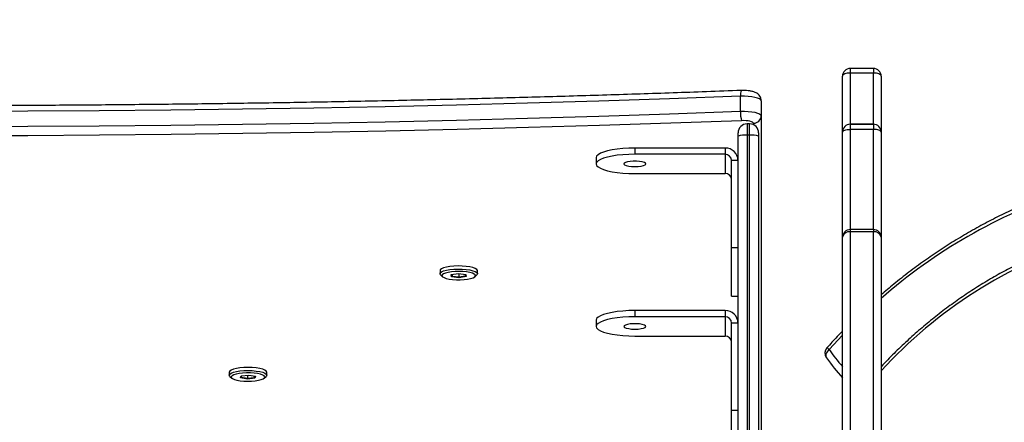
# Model space of a CAD drawing. Units: centimetres. Extents: x 16752 to 19990, y -1698 to 291.
# Drawn here: x 18610 to 18648, y -617 to -601 of the extents above; entities that cross this region are included whole.
import ezdxf

# ---------------------------------------------------------------- set-up
doc = ezdxf.new("R2010")
doc.units = ezdxf.units.CM
doc.layers.add('VP-DIM', color=7, linetype='Continuous')
doc.layers.add('VP-HIC', color=6, linetype='Continuous')
doc.layers.add('VP-EQ', color=7, linetype='Continuous', true_color=0x8a3492)
doc.dimstyles.new('Strefa', dxfattribs={"dimtxt": 14, "dimasz": 20, "dimexe": 20, "dimexo": 50, "dimgap": 20, "dimtad": 0, "dimdec": 0, "dimzin": 0, "dimdsep": 46, "dimtxsty": 'Standard', "dimcen": 0.09, "dimadec": 0, "dimazin": 0, "dimtfac": 1, "dimtdec": 4, "dimtofl": 0, "dimtmove": 0, "dimatfit": 3, "dimfxl": 70, "dimfxlon": 1, "dimtolj": 1, "dimtzin": 0, "dimarcsym": 0})

# ---------------------------------------------------------------- blocks, each defined once
blk = doc.blocks.new('*D24')
at = {"layer": 'Defpoints', "color": 0}
for p in [(19344.547, 91.744), (17817.112, -964.987), (19344.547, -1199.524)]:
    blk.add_point(p, dxfattribs=at)
at = {"layer": 'VP-DIM', "color": 0, "lineweight": -2}
for p, q in [((17817.112, -8.256), (17817.112, 141.744)), ((19344.547, -8.256), (19344.547, 141.744)), ((17867.112, 91.744), (18547.175, 91.744)), ((19294.547, 91.744), (18682.175, 91.744))]:
    blk.add_line(p, q, dxfattribs=at)
at = {"layer": 'VP-DIM', "color": 0}
for points in [[(17867.112, 100.078), (17867.112, 83.411), (17817.112, 91.744)], [(19294.547, 83.411), (19294.547, 100.078), (19344.547, 91.744)]]:
    blk.add_solid(points, dxfattribs=at)
at = {"layer": 'VP-DIM', "color": 0, "insert": (18614.675, 91.744), "char_height": 30, "attachment_point": 5}
blk.add_mtext('\\A1;1530', dxfattribs=at)
blk = doc.blocks.new('*D25')
at = {"layer": 'Defpoints', "color": 0}
for p in [(19446.152, 240.739), (17608.695, -859.681), (19446.152, -1198.842)]:
    blk.add_point(p, dxfattribs=at)
at = {"layer": 'VP-DIM', "color": 0, "lineweight": -2}
for p, q in [((17608.695, 140.739), (17608.695, 290.739)), ((19446.152, 140.739), (19446.152, 290.739)), ((17658.695, 240.739), (18570.619, 240.739)), ((19396.152, 240.739), (18710.619, 240.739))]:
    blk.add_line(p, q, dxfattribs=at)
at = {"layer": 'VP-DIM', "color": 0}
for points in [[(17658.695, 249.072), (17658.695, 232.405), (17608.695, 240.739)], [(19396.152, 232.405), (19396.152, 249.072), (19446.152, 240.739)]]:
    blk.add_solid(points, dxfattribs=at)
at = {"layer": 'VP-DIM', "color": 0, "insert": (18640.619, 240.739), "char_height": 30, "attachment_point": 5}
blk.add_mtext('\\A1;1837', dxfattribs=at)
blk = doc.blocks.new('*D26')
at = {"layer": 'Defpoints', "color": 0}
for p in [(18729.344, -205.94), (19704.781, -205.94), (18570.745, -1526.569)]:
    blk.add_point(p, dxfattribs=at)
at = {"layer": 'VP-DIM', "color": 0, "lineweight": -2}
for p, q in [((19604.781, -205.94), (19754.781, -205.94)), ((19704.781, -255.94), (19704.781, -808.429)), ((19704.781, -1476.569), (19704.781, -948.429)), ((19604.781, -1526.569), (19754.781, -1526.569))]:
    blk.add_line(p, q, dxfattribs=at)
at = {"layer": 'VP-DIM', "color": 0}
for points in [[(19713.115, -255.94), (19696.448, -255.94), (19704.781, -205.94)], [(19696.448, -1476.569), (19713.115, -1476.569), (19704.781, -1526.569)]]:
    blk.add_solid(points, dxfattribs=at)
at = {"layer": 'VP-DIM', "color": 0, "insert": (19704.781, -878.429), "char_height": 30, "attachment_point": 5, "rotation": 90}
blk.add_mtext('\\A1;1325', dxfattribs=at)
blk = doc.blocks.new('*D27')
at = {"layer": 'Defpoints', "color": 0}
for p in [(18749.033, -4.087), (18641.457, -1697.979), (19939.538, -1697.979)]:
    blk.add_point(p, dxfattribs=at)
at = {"layer": 'VP-DIM', "color": 0, "lineweight": -2}
for p, q in [((19839.538, -4.087), (19989.538, -4.087)), ((19939.538, -54.087), (19939.538, -797.384)), ((19939.538, -1647.979), (19939.538, -937.384)), ((19839.538, -1697.979), (19989.538, -1697.979))]:
    blk.add_line(p, q, dxfattribs=at)
at = {"layer": 'VP-DIM', "color": 0}
for points in [[(19947.871, -54.087), (19931.204, -54.087), (19939.538, -4.087)], [(19931.204, -1647.979), (19947.871, -1647.979), (19939.538, -1697.979)]]:
    blk.add_solid(points, dxfattribs=at)
at = {"layer": 'VP-DIM', "color": 0, "insert": (19939.538, -867.384), "char_height": 30, "attachment_point": 5, "rotation": 90}
blk.add_mtext('\\A1;1694', dxfattribs=at)
blk = doc.blocks.new('3241_')
at = {"color": 7, "linetype": 'Continuous', "lineweight": 25}
for p, q in [((40764.95, 21923.72), (40764.95, 22123.29)), ((40772.94, 22112.88), (40772.94, 21923.72)), ((40717.44, 21962.87), (40717.44, 22111.29)), ((40720.44, 22111.6), (40720.44, 21960.76)), ((40729.44, 21960.76), (40729.44, 22111.6)), ((40732.44, 22111.29), (40732.44, 21962.87)), ((40763.95, 21915.74), (40763.95, 22081.15)), ((40775.44, 22048.73), (40775.44, 22030)), ((40772.94, 22030), (40775.44, 22030)), ((40775.44, 22030), (40775.44, 21996.1)), ((40956.64, 22017.46), (40955.92, 22016.78)), ((40960.01, 22016.7), (40960.27, 22017.5)), ((40962.67, 22016.25), (40960.01, 22016.7)), ((40960.27, 22017.5), (40963.19, 22017.85)), ((40960.5, 22017.22), (40960.27, 22017.5)), ((40960.5, 22017.22), (40960.32, 22016.65)), ((40963.16, 22017.53), (40960.5, 22017.22)), ((40960.5, 22016.62), (40960.5, 22017.22)), ((40965.59, 22016.59), (40962.67, 22016.25)), ((40963.16, 22017.53), (40963.19, 22017.85)), ((40965.59, 22017.12), (40963.16, 22017.53)), ((40963.16, 22016.3), (40963.16, 22017.53)), ((40963.19, 22017.85), (40965.85, 22017.39)), ((40965.41, 22016.57), (40965.59, 22017.12)), ((40965.85, 22017.39), (40965.59, 22016.59)), ((40965.85, 22017.39), (40965.59, 22017.12)), ((40969.93, 22016.78), (40969.21, 22017.46)), ((40775.46, 22014.01), (40775.44, 22014.01)), ((40775.46, 22013.35), (40775.44, 22013.35)), ((40775.46, 22012.67), (40775.44, 22012.67)), ((40955.68, 22016.32), (40955.68, 22015.11)), ((40970.18, 22015.11), (40970.18, 22016.32)), ((40738.71, 22009.46), (40738.58, 22009.62)), ((40775.44, 22012.2), (40775.46, 22012.2)), ((40775.44, 22009.73), (40775.46, 22009.73)), ((40777.95, 21993.68), (40777.95, 22001.14)), ((40812.95, 22001.14), (40777.95, 22001.14)), ((40827.95, 21994.99), (40827.95, 21997.41)), ((40772.94, 21996.1), (40775.44, 21996.1)), ((40777.95, 21991.26), (40777.95, 21993.68)), ((40777.95, 21993.68), (40812.95, 21993.68)), ((40812.95, 21991.26), (40812.95, 21993.68)), ((40777.95, 21991.26), (40812.95, 21991.26)), ((40775.44, 21985.74), (40772.94, 21985.74)), ((40775.44, 21985.74), (40775.44, 21967.01)), ((40878.38, 21978.1), (40881.12, 21978.52)), ((40881.12, 21978.52), (40883.98, 21978.15)), ((40881.13, 21978.21), (40881.12, 21978.52)), ((40873.99, 21976.99), (40873.99, 21975.78)), ((40874.96, 21978.14), (40874.23, 21977.46)), ((40878.5, 21977.29), (40878.38, 21978.1)), ((40878.38, 21978.1), (40878.64, 21977.82)), ((40881.36, 21976.92), (40878.5, 21977.29)), ((40881.13, 21978.21), (40878.64, 21977.82)), ((40878.64, 21977.82), (40878.72, 21977.26)), ((40881.13, 21976.95), (40881.13, 21978.21)), ((40883.73, 21977.87), (40881.13, 21978.21)), ((40884.1, 21977.35), (40881.36, 21976.92)), ((40883.73, 21977.87), (40883.98, 21978.15)), ((40883.82, 21977.3), (40883.73, 21977.87)), ((40883.73, 21977.29), (40883.73, 21977.87)), ((40883.98, 21978.15), (40884.1, 21977.35)), ((40888.25, 21977.46), (40887.52, 21978.14)), ((40888.49, 21975.78), (40888.49, 21976.99)), ((40772.94, 21967.01), (40775.44, 21967.01)), ((40775.44, 21967.01), (40775.44, 21933.11)), ((40717.44, 21922.07), (40717.44, 21962.87)), ((40720.44, 21960.76), (40729.44, 21960.76)), ((40720.44, 21959.87), (40729.44, 21959.87)), ((40732.44, 21962.87), (40732.44, 21922.07)), ((40775.46, 21951.02), (40775.44, 21951.02)), ((40775.46, 21950.35), (40775.44, 21950.35)), ((40775.46, 21949.68), (40775.44, 21949.68)), ((40775.44, 21949.21), (40775.46, 21949.21)), ((40775.44, 21946.74), (40775.46, 21946.74)), ((40777.95, 21930.68), (40777.95, 21938.14)), ((40812.95, 21938.14), (40777.95, 21938.14)), ((40772.94, 21933.11), (40775.44, 21933.11)), ((40827.95, 21931.99), (40827.95, 21934.41)), ((40777.95, 21928.26), (40777.95, 21930.68)), ((40777.95, 21930.68), (40812.95, 21930.68)), ((40812.95, 21928.26), (40812.95, 21930.68)), ((40777.95, 21928.26), (40812.95, 21928.26)), ((40717.44, 21900.4), (40717.44, 21922.06)), ((40720.44, 21921.04), (40729.44, 21921.04)), ((40720.44, 21919.07), (40720.44, 21921.04)), ((40729.44, 21919.07), (40729.44, 21921.04)), ((40732.44, 21922.06), (40732.44, 21900.4)), ((40764.95, 21922.4), (40764.95, 21923.72)), ((40768.44, 21923.3), (40769.44, 21923.3)), ((40772.94, 21923.72), (40772.94, 21922.4)), ((40729.44, 21919.07), (40720.44, 21919.07)), ((40720.44, 21919.06), (40729.44, 21919.06)), ((40768.44, 21918.9), (40769.44, 21918.9)), ((40763.95, 21909.93), (40763.95, 21915.74)), ((40771.99, 21914.02), (40771.99, 21908.21)), ((40720.44, 21899.2), (40729.44, 21899.2)), ((40720.44, 21897.4), (40729.44, 21897.4))]:
    blk.add_line(p, q, dxfattribs=at)
at = {"color": 8, "linetype": 'Continuous', "lineweight": 25}
for p, q in [((40768.44, 22120.27), (40768.44, 21923.3)), ((40769.44, 21923.3), (40769.44, 22119.34)), ((40732.44, 22000.82), (40737.6, 22006.38)), ((40720.44, 21959.87), (40720.44, 21960.76)), ((40720.44, 21959.87), (40720.44, 21921.04)), ((40729.44, 21959.87), (40729.44, 21960.76)), ((40729.44, 21921.04), (40729.44, 21959.87)), ((40768.44, 21923.3), (40768.44, 21918.9)), ((40769.44, 21918.9), (40769.44, 21923.3)), ((40720.44, 21919.07), (40720.44, 21919.06)), ((40720.44, 21919.06), (40720.44, 21899.2)), ((40729.44, 21919.06), (40729.44, 21919.07)), ((40729.44, 21899.2), (40729.44, 21919.06)), ((40766.95, 21919.24), (40766.95, 21918.65)), ((40720.44, 21897.4), (40720.44, 21899.2)), ((40729.44, 21897.4), (40729.44, 21899.2))]:
    blk.add_line(p, q, dxfattribs=at)
at = {"color": 7, "linetype": 'Continuous', "lineweight": 25, "flags": 128}
for points in [[(40969.93, 22016.78), (40970, 22016.71), (40970.18, 22016.31), (40969.99, 22015.91), (40969.44, 22015.53), (40968.57, 22015.19), (40967.42, 22014.9), (40966.04, 22014.69), (40964.5, 22014.56), (40962.89, 22014.52), (40961.27, 22014.56), (40959.75, 22014.7), (40958.38, 22014.92), (40957.23, 22015.2), (40956.38, 22015.55), (40955.85, 22015.93), (40955.68, 22016.33), (40955.87, 22016.73), (40955.92, 22016.78)], [(40960.14, 22018.51), (40958.86, 22018.31), (40957.8, 22018.04), (40957.02, 22017.72), (40956.55, 22017.36), (40956.43, 22016.99), (40956.66, 22016.62), (40957.23, 22016.27), (40958.1, 22015.96), (40959.24, 22015.72), (40960.57, 22015.54), (40962.03, 22015.45), (40963.54, 22015.44), (40965.01, 22015.52), (40966.38, 22015.68), (40967.56, 22015.91), (40968.48, 22016.21), (40969.11, 22016.55), (40969.41, 22016.92), (40969.35, 22017.29), (40968.95, 22017.65), (40968.23, 22017.98), (40967.21, 22018.26), (40965.97, 22018.47), (40964.57, 22018.61), (40963.07, 22018.66), (40961.57, 22018.63), (40960.14, 22018.51)], [(40955.68, 22015.11), (40955.85, 22014.72), (40956.38, 22014.34), (40957.23, 22013.99), (40958.38, 22013.71), (40959.75, 22013.49), (40961.27, 22013.35), (40962.89, 22013.31), (40964.5, 22013.35), (40966.04, 22013.48)], [(40966.04, 22013.48), (40967.42, 22013.69), (40968.57, 22013.98), (40969.44, 22014.32), (40969.99, 22014.7), (40970.18, 22015.1), (40970.18, 22015.11)], [(40812.94, 21998.46), (40811.69, 21998.42), (40810.55, 21998.28), (40809.62, 21998.07), (40808.99, 21997.79), (40808.71, 21997.49), (40808.8, 21997.17), (40809.26, 21996.88), (40810.05, 21996.63), (40811.1, 21996.46), (40812.31, 21996.36), (40813.58, 21996.36), (40814.79, 21996.46), (40815.84, 21996.63), (40816.63, 21996.88), (40817.09, 21997.17), (40817.18, 21997.49), (40816.9, 21997.79), (40816.27, 21998.07), (40815.34, 21998.28), (40814.2, 21998.42), (40812.94, 21998.46)], [(40812.95, 21993.68), (40815.3, 21993.72), (40817.58, 21993.86), (40819.76, 21994.08), (40821.77, 21994.39), (40823.56, 21994.77), (40825.08, 21995.22), (40826.31, 21995.71), (40827.22, 21996.26), (40827.76, 21996.82), (40827.95, 21997.41), (40827.76, 21997.99), (40827.22, 21998.56), (40826.31, 21999.1), (40825.08, 21999.6), (40823.56, 22000.05), (40821.77, 22000.43), (40819.76, 22000.73), (40817.58, 22000.96), (40815.3, 22001.09), (40812.95, 22001.14)], [(40812.95, 21991.26), (40815.3, 21991.3), (40817.58, 21991.44), (40819.76, 21991.66), (40821.77, 21991.97), (40823.56, 21992.35), (40825.08, 21992.79), (40826.31, 21993.29), (40827.22, 21993.83), (40827.76, 21994.4), (40827.95, 21994.99)], [(40887.74, 21977.78), (40887.5, 21978.15), (40886.94, 21978.5), (40886.06, 21978.81), (40884.92, 21979.05), (40883.59, 21979.23), (40882.13, 21979.32), (40880.62, 21979.33), (40879.14, 21979.25), (40877.78, 21979.09), (40876.61, 21978.85), (40875.68, 21978.56), (40875.05, 21978.22), (40874.76, 21977.85), (40874.82, 21977.47), (40875.22, 21977.11), (40875.95, 21976.78), (40876.96, 21976.5), (40878.21, 21976.29), (40879.61, 21976.16), (40881.11, 21976.1), (40882.61, 21976.14), (40884.04, 21976.26), (40885.32, 21976.46), (40886.37, 21976.73), (40887.16, 21977.05), (40887.62, 21977.41), (40887.74, 21977.78)], [(40873.99, 21975.78), (40874, 21975.72), (40874.24, 21975.32), (40874.83, 21974.94), (40875.75, 21974.61), (40876.94, 21974.33), (40878.34, 21974.13), (40879.9, 21974.01), (40881.51, 21973.98), (40883.12, 21974.04), (40884.63, 21974.19), (40885.97, 21974.42), (40887.08, 21974.71), (40887.89, 21975.06), (40888.37, 21975.45), (40888.49, 21975.78)], [(40888.25, 21977.46), (40888.49, 21977.06), (40888.37, 21976.66), (40887.89, 21976.27), (40887.08, 21975.92), (40885.97, 21975.63), (40884.63, 21975.4), (40883.12, 21975.25), (40881.51, 21975.19), (40879.9, 21975.22), (40878.34, 21975.34), (40876.94, 21975.54), (40875.75, 21975.82), (40874.83, 21976.15), (40874.24, 21976.53), (40874, 21976.93), (40874.12, 21977.33), (40874.23, 21977.46)], [(40812.95, 21930.68), (40815.3, 21930.73), (40817.58, 21930.87), (40819.76, 21931.09), (40821.77, 21931.4), (40823.56, 21931.78), (40825.08, 21932.22), (40826.31, 21932.72), (40827.22, 21933.26), (40827.76, 21933.83), (40827.95, 21934.41), (40827.76, 21935), (40827.22, 21935.57), (40826.31, 21936.11), (40825.08, 21936.61), (40823.56, 21937.05), (40821.77, 21937.43), (40819.76, 21937.74), (40817.58, 21937.96), (40815.3, 21938.1), (40812.95, 21938.14)], [(40812.94, 21935.47), (40811.69, 21935.42), (40810.55, 21935.29), (40809.62, 21935.07), (40808.99, 21934.8), (40808.71, 21934.49), (40808.8, 21934.18), (40809.26, 21933.89), (40810.05, 21933.64), (40811.1, 21933.46), (40812.31, 21933.37), (40813.58, 21933.37), (40814.79, 21933.46), (40815.84, 21933.64), (40816.63, 21933.89), (40817.09, 21934.18), (40817.18, 21934.49), (40816.9, 21934.8), (40816.27, 21935.07), (40815.34, 21935.29), (40814.2, 21935.42), (40812.94, 21935.47)], [(40812.95, 21928.26), (40815.3, 21928.31), (40817.58, 21928.44), (40819.76, 21928.67), (40821.77, 21928.97), (40823.56, 21929.35), (40825.08, 21929.8), (40826.31, 21930.3), (40827.22, 21930.84), (40827.76, 21931.41), (40827.95, 21931.99)], [(40717.44, 21922.07), (40717.5, 21921.87), (40717.67, 21921.68), (40717.95, 21921.5), (40718.32, 21921.34), (40718.78, 21921.22), (40719.3, 21921.12), (40719.86, 21921.06), (40720.44, 21921.04)], [(40732.44, 21922.07), (40732.39, 21921.87), (40732.22, 21921.68), (40731.94, 21921.5), (40731.57, 21921.34), (40731.11, 21921.22), (40730.59, 21921.12), (40730.03, 21921.06), (40729.44, 21921.04)], [(40771.54, 21917.66), (40799.05, 21918.65), (40826.6, 21919.54), (40854.2, 21920.35), (40881.85, 21921.06), (40909.52, 21921.69), (40937.23, 21922.23), (40964.96, 21922.68), (40992.71, 21923.03), (41020.48, 21923.3), (41048.26, 21923.48), (41076.05, 21923.57), (41103.84, 21923.57), (41131.63, 21923.48), (41159.41, 21923.3), (41187.18, 21923.03), (41214.93, 21922.68), (41242.66, 21922.23), (41270.37, 21921.69), (41298.04, 21921.06), (41325.69, 21920.35), (41353.29, 21919.54), (41380.84, 21918.65), (41408.35, 21917.66)], [(40766.95, 21918.65), (40767.04, 21918.43), (40767.31, 21918.23), (40767.75, 21918.05), (40768.34, 21917.89), (40769.04, 21917.77), (40769.84, 21917.69), (40770.68, 21917.65), (40771.54, 21917.66)], [(41407.9, 21914.02), (41380.43, 21915), (41352.92, 21915.89), (41325.35, 21916.7), (41297.75, 21917.41), (41270.12, 21918.04), (41242.45, 21918.58), (41214.76, 21919.03), (41187.04, 21919.38), (41159.31, 21919.65), (41131.57, 21919.83), (41103.82, 21919.92), (41076.07, 21919.92), (41048.32, 21919.83), (41020.58, 21919.65), (40992.85, 21919.38), (40965.13, 21919.03), (40937.44, 21918.58), (40909.77, 21918.04), (40882.14, 21917.41), (40854.54, 21916.7), (40826.97, 21915.89), (40799.45, 21915), (40771.99, 21914.02)], [(40771.99, 21914.02), (40770.49, 21914), (40769.01, 21914.07), (40767.62, 21914.21), (40766.38, 21914.42), (40765.35, 21914.69), (40764.58, 21915.02), (40764.11, 21915.37), (40763.95, 21915.74)], [(40771.99, 21908.21), (40799.45, 21909.19), (40826.97, 21910.08), (40854.54, 21910.89), (40882.14, 21911.6), (40909.77, 21912.23), (40937.44, 21912.77), (40965.13, 21913.21), (40992.85, 21913.57), (41020.58, 21913.84), (41048.32, 21914.02), (41076.07, 21914.11), (41103.82, 21914.11), (41131.57, 21914.02), (41159.31, 21913.84), (41187.04, 21913.57), (41214.76, 21913.21), (41242.45, 21912.77), (41270.12, 21912.23), (41297.75, 21911.6), (41325.35, 21910.89), (41352.92, 21910.08), (41380.43, 21909.19), (41407.9, 21908.21)], [(40763.95, 21909.93), (40764.11, 21909.56), (40764.58, 21909.2), (40765.35, 21908.88), (40766.38, 21908.61), (40767.62, 21908.4), (40769.01, 21908.26), (40770.49, 21908.19), (40771.99, 21908.21)], [(40717.44, 21900.4), (40717.5, 21900.17), (40717.67, 21899.94), (40717.95, 21899.73), (40718.32, 21899.55), (40718.78, 21899.4), (40719.3, 21899.29), (40719.86, 21899.23), (40720.44, 21899.2)], [(40729.44, 21899.2), (40730.03, 21899.23), (40730.59, 21899.29), (40731.11, 21899.4), (40731.57, 21899.55), (40731.94, 21899.73), (40732.22, 21899.94), (40732.39, 21900.17), (40732.44, 21900.4)]]:
    blk.add_lwpolyline(points, dxfattribs=at)
at = {"color": 8, "linetype": 'Continuous', "lineweight": 25, "flags": 128}
blk.add_lwpolyline([(40737.6, 22006.38), (40738.03, 22006.78), (40738.39, 22007.21), (40738.66, 22007.66), (40738.85, 22008.11), (40738.93, 22008.55), (40738.91, 22008.96), (40738.79, 22009.32), (40738.71, 22009.46)], dxfattribs=at)
at = {"color": 7, "linetype": 'Continuous', "lineweight": 25}
for centre, radius, start, end in [((40669.94, 21961.13), 84.04, 35.2379, 41.9428), ((40736.26, 22007.73), 3, 318.0988, 35.2486), ((40777.91, 22003.6), 2.46, 180.9245, 270.9044), ((40777.87, 21996.18), 4.92, 180.9316, 270.8973), ((40777.91, 21996.14), 2.46, 180.9245, 270.9044), ((40720.44, 21962.87), 3, 180, 270), ((40720.07, 21963.41), 2.68, 191.5568, 278.106), ((40729.44, 21962.87), 3, 270, 0), ((40729.82, 21963.41), 2.68, 261.8911, 348.446), ((40777.91, 21940.6), 2.46, 180.9273, 270.9017), ((40777.87, 21933.19), 4.92, 180.9316, 270.8973), ((40777.91, 21933.14), 2.46, 180.9273, 270.9017), ((40720.44, 21922.07), 3, 180.0055, 269.9968), ((40720.44, 21922.06), 3, 180, 270), ((40729.44, 21922.07), 3, 270.0007, 359.9971), ((40729.44, 21922.06), 3, 270, 0), ((40768.44, 21922.4), 3.5, 180, 270), ((40767.58, 21930.9), 7.65, 249.8291, 276.4745), ((40770.31, 21930.9), 7.65, 263.5242, 290.1721), ((40769.44, 21922.4), 3.5, 270, 0), ((40766.9, 21915.69), 2.95, 89.092, 179.0785), ((40761.27, 21914.56), 10.73, 357.1331, 16.8275), ((40720.44, 21900.4), 3, 180, 270), ((40729.44, 21900.4), 3, 270, 0)]:
    blk.add_arc(centre, radius, start, end, dxfattribs=at)
at = {"color": 8, "linetype": 'Continuous', "lineweight": 25}
for centre, radius, start, end in [((40583.44, 22137.27), 181.66, 287.5421, 317.5296), ((40670.36, 21958.88), 82.33, 35.2399, 41.0544), ((40740.07, 22008.78), 3.44, 224.2104, 242.6887), ((40578.43, 22145.47), 211.14, 288.689, 311.1798), ((40767.73, 21907.68), 4.29, 336.1411, 7.0576)]:
    blk.add_arc(centre, radius, start, end, dxfattribs=at)
at = {"color": 7, "linetype": 'Continuous', "lineweight": 25}
for points, knots in [([(40637.73, 21962.53), (40638.82, 21962.87), (40641.98, 21963.85), (40647.19, 21965.67), (40653.33, 21968.09), (40659.42, 21970.77), (40665.45, 21973.7), (40671.4, 21976.87), (40677.27, 21980.29), (40683.04, 21983.94), (40688.69, 21987.82), (40694.23, 21991.91), (40699.63, 21996.22), (40704.88, 22000.72), (40709.97, 22005.42), (40714.17, 22009.52), (40716.59, 22012.13), (40717.44, 22013.04)], [0, 0, 0, 0, 0.037611, 0.108671, 0.179738, 0.250807, 0.321881, 0.392955, 0.464029, 0.535105, 0.606179, 0.677255, 0.748331, 0.819405, 0.890482, 0.961557, 1, 1, 1, 1]), ([(40732.44, 21999.29), (40733.13, 21999.98), (40735.2, 22002.08), (40737.17, 22004.26), (40738.49, 22005.72)], [0, 0, 0, 0, 0.330626, 1, 1, 1, 1]), ([(40645.67, 21943.97), (40646.85, 21944.36), (40650.26, 21945.51), (40655.88, 21947.61), (40662.5, 21950.34), (40669.06, 21953.34), (40675.56, 21956.58), (40681.99, 21960.07), (40688.32, 21963.8), (40694.56, 21967.76), (40700.68, 21971.95), (40706.68, 21976.36), (40712.29, 21980.74), (40715.82, 21983.74), (40717.44, 21985.13)], [0, 0, 0, 0, 0.046437, 0.134254, 0.222075, 0.309899, 0.397726, 0.485552, 0.573381, 0.661209, 0.749038, 0.836866, 0.924693, 1, 1, 1, 1]), ([(40763.95, 21909.93), (40763.98, 21909.59), (40764.04, 21908.95), (40764.45, 21908.12), (40764.98, 21907.49), (40765.61, 21907.01), (40766.35, 21906.63), (40767.26, 21906.33), (40768.37, 21906.1), (40769.65, 21905.96), (40770.76, 21905.92), (40771.43, 21905.94), (40771.65, 21905.95)], [0, 0, 0, 0, 0.1004579, 0.1878687, 0.2698487, 0.3522186, 0.4425796, 0.5549487, 0.687695, 0.8096577, 0.9367645, 1, 1, 1, 1]), ([(40771.65, 21905.95), (40776.16, 21906.11), (40789.25, 21906.6), (40810.94, 21907.34), (40836.73, 21908.14), (40862.56, 21908.87), (40888.43, 21909.52), (40914.33, 21910.08), (40940.25, 21910.58), (40966.19, 21910.99), (40992.15, 21911.32), (41018.13, 21911.58), (41044.12, 21911.76), (41070.11, 21911.86), (41096.11, 21911.88), (41122.11, 21911.82), (41148.1, 21911.68), (41174.08, 21911.47), (41200.05, 21911.17), (41226.01, 21910.8), (41251.94, 21910.35), (41277.85, 21909.82), (41303.74, 21909.22), (41329.59, 21908.53), (41355.4, 21907.77), (41381.63, 21906.92), (41399.22, 21906.28), (41408.24, 21905.95)], [0, 0, 0, 0, 0.021413, 0.062099, 0.102785, 0.143472, 0.184158, 0.224845, 0.265531, 0.306218, 0.346905, 0.387591, 0.428278, 0.468964, 0.509651, 0.550338, 0.591024, 0.631711, 0.672398, 0.713084, 0.75377, 0.794457, 0.835144, 0.87583, 0.916516, 0.957203, 1, 1, 1, 1])]:
    blk.add_open_spline(points, degree=3, knots=knots, dxfattribs=at)
blk = doc.blocks.new('3241 2D_')
at = {"xscale": 0.1, "yscale": 0.1, "zscale": 0.1, "rotation": 180}
blk.add_blockref('3241_', (22715.238, 1586.607), dxfattribs=at)

msp = doc.modelspace()

# ---------------------------------------------------------------- linework, layer by layer
at = {"layer": 'VP-HIC', "color": 2}
msp.add_lwpolyline([(18862.696, -813.741), (18918.536, -813.741, 0.665746), (19039.551, -524.345), (18981.887, -465.9), (18981.887, -422.204, 0.414214), (18811.887, -252.204), (18686.614, -252.204, 0.400444), (18516.803, -414.176, 0.191224), (18408.559, -477.578, 0.206969), (18354.99, -601.448), (18354.99, -678.656, -0.519715), (18726.104, -615.466), (18799.109, -689.136, -0.155744)], format="xyb", close=True, dxfattribs=at)
at = {"layer": 'VP-HIC', "color": 5}
msp.add_lwpolyline([(18392.391, -988.549), (18439.434, -1032.304, 0.272118), (18667.014, -1082.678), (18706.676, -1069.819, 0.558742), (18799.109, -689.136), (18726.104, -615.466, 0.562907), (18343.692, -707.211), (18329.993, -749.986, 0.290678)], format="xyb", close=True, dxfattribs=at)

# ---------------------------------------------------------------- block references
at = {"layer": 'VP-EQ', "color": 0}
msp.add_blockref('3241 2D_', (0, 0), dxfattribs=at)

# ---------------------------------------------------------------- dimensions: what is measured, and where the dimension line sits
at = {"layer": 'VP-DIM', "color": 0}
dim = msp.add_linear_dim(base=(19446.152, 240.739), p1=(17608.695, -859.681), p2=(19446.152, -1198.842), dimstyle='Strefa', override={"dimtxt": 30, "dimasz": 50, "dimexe": 50, "dimexo": 80, "dimfxl": 100}, dxfattribs=at)
dim.commit()
dim.dimension.update_dxf_attribs({"geometry": '*D25', "text_midpoint": (18640.619, 240.739), "dimtype": 160})
dim = msp.add_linear_dim(base=(19344.547, 91.744), p1=(17817.112, -964.987), p2=(19344.547, -1199.524), text='1530', dimstyle='Strefa', override={"dimtxt": 30, "dimasz": 50, "dimexe": 50, "dimexo": 80, "dimfxl": 100}, dxfattribs=at)
dim.commit()
dim.dimension.update_dxf_attribs({"geometry": '*D24', "text_midpoint": (18614.675, 91.744), "dimtype": 160})
dim = msp.add_linear_dim(base=(19939.538, -1697.979), p1=(18749.033, -4.087), p2=(18641.457, -1697.979), angle=90, dimstyle='Strefa', override={"dimtxt": 30, "dimasz": 50, "dimexe": 50, "dimexo": 80, "dimfxl": 100}, dxfattribs=at)
dim.commit()
dim.dimension.update_dxf_attribs({"geometry": '*D27', "text_midpoint": (19939.538, -867.384), "dimtype": 160})
dim = msp.add_linear_dim(base=(19704.781, -205.94), p1=(18570.745, -1526.569), p2=(18729.344, -205.94), angle=90, text='1325', dimstyle='Strefa', override={"dimtxt": 30, "dimasz": 50, "dimexe": 50, "dimexo": 80, "dimfxl": 100}, dxfattribs=at)
dim.commit()
dim.dimension.update_dxf_attribs({"geometry": '*D26', "text_midpoint": (19704.781, -878.429), "dimtype": 160})

doc.saveas('drawing.dxf')
